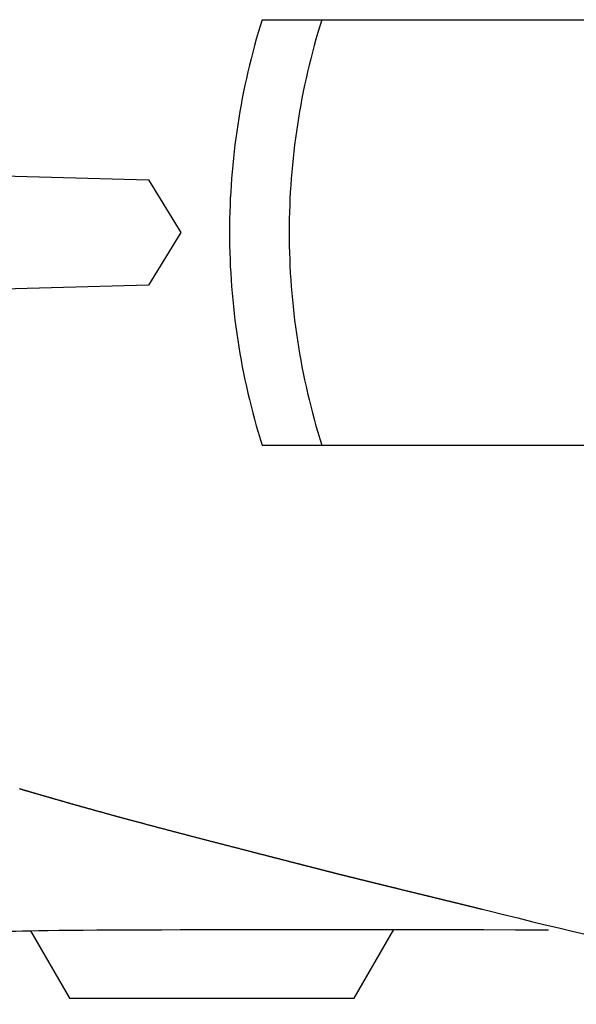
# Model space of a CAD drawing. Units: millimetres. Extents: x 85638 to 98720, y 38656 to 54050.
# Drawn here: x 93382 to 93522, y 44755 to 45002 of the extents above; entities that cross this region are included whole.
import ezdxf

# ---------------------------------------------------------------- set-up
doc = ezdxf.new("R2010")
doc.units = ezdxf.units.MM
doc.header["$LTSCALE"] = 10
doc.layers.add('NetThuong', color=7, linetype='Continuous', lineweight=25)

# ---------------------------------------------------------------- blocks, each defined once
blk = doc.blocks.new('motorbike')
at = {"color": 0}
for p, q in [((-8.3977, 2.6306), (2.1, 2.6306)), ((-8.3977, -2.6306), (2.1, -2.6306))]:
    blk.add_line(p, q, dxfattribs=at)
blk.add_lwpolyline([(-19.2088, 1.86805), (-19.2088, 1.3664), (-14.0935, 1.3664), (-13.4, 0.75), (-9.8, 0.65), (-9.4, 0), (-9.8, -0.65), (-13.4, -0.75), (-14.0935, -1.3664), (-19.2088, -1.3664), (-19.2088, -1.86805)], dxfattribs=at)
at = {"color": 0, "linetype": 'Continuous'}
for points in [[(-11.3971, -6.8765), (-11.3923, -6.8779), (-11.3875, -6.8793), (-11.3827, -6.8807), (-11.3778, -6.8821), (-11.373, -6.8835), (-11.3682, -6.8849), (-11.3633, -6.8863), (-11.3584, -6.8877), (-11.3535, -6.8892), (-11.3486, -6.8906), (-11.3437, -6.892), (-11.3387, -6.8935), (-11.3337, -6.8949), (-11.3288, -6.8964), (-11.3238, -6.8978), (-11.3187, -6.8993), (-11.3137, -6.9007), (-11.3087, -6.9022), (-11.3036, -6.9037), (-11.2986, -6.9051), (-11.2935, -6.9066), (-11.2884, -6.9081), (-11.2833, -6.9096), (-11.2781, -6.9111), (-11.273, -6.9126), (-11.2678, -6.9141), (-11.2626, -6.9156), (-11.2574, -6.9171), (-11.2522, -6.9186), (-11.247, -6.9201), (-11.2418, -6.9216), (-11.2365, -6.9232), (-11.2312, -6.9247), (-11.2259, -6.9262), (-11.2206, -6.9278), (-11.2153, -6.9293), (-11.21, -6.9309), (-11.2046, -6.9324), (-11.1993, -6.934), (-11.1939, -6.9355), (-11.1885, -6.9371), (-11.1831, -6.9387), (-11.1776, -6.9402), (-11.1722, -6.9418), (-11.1667, -6.9434), (-11.1612, -6.945), (-11.1558, -6.9466), (-11.1503, -6.9482), (-11.1447, -6.9498), (-11.1392, -6.9514), (-11.1336, -6.953), (-11.1281, -6.9546), (-11.1225, -6.9562), (-11.1169, -6.9578), (-11.1113, -6.9595), (-11.1057, -6.9611), (-11.1, -6.9627), (-11.0943, -6.9644), (-11.0887, -6.966), (-11.083, -6.9677), (-11.0773, -6.9693), (-11.0715, -6.971), (-11.0658, -6.9726), (-11.0601, -6.9743), (-11.0543, -6.976), (-11.0485, -6.9776), (-11.0427, -6.9793), (-11.0369, -6.981), (-11.0311, -6.9827), (-11.0252, -6.9844), (-11.0194, -6.9861), (-11.0135, -6.9878), (-11.0076, -6.9895), (-11.0017, -6.9912), (-10.9958, -6.9929), (-10.9898, -6.9946), (-10.9839, -6.9963), (-10.9779, -6.998), (-10.9719, -6.9998), (-10.9659, -7.0015), (-10.9599, -7.0033), (-10.9538, -7.005), (-10.9478, -7.0067), (-10.9417, -7.0085), (-10.9357, -7.0103), (-10.9296, -7.012), (-10.9235, -7.0138), (-10.9174, -7.0155), (-10.9113, -7.0173), (-10.9051, -7.019), (-10.899, -7.0208), (-10.8928, -7.0226), (-10.8866, -7.0244), (-10.8804, -7.0261), (-10.8742, -7.0279), (-10.868, -7.0297), (-10.8618, -7.0315), (-10.8555, -7.0333), (-10.8493, -7.0351), (-10.843, -7.0368), (-10.8367, -7.0386), (-10.8304, -7.0404), (-10.8241, -7.0422), (-10.8178, -7.044), (-10.8115, -7.0458), (-10.8051, -7.0476), (-10.7988, -7.0495), (-10.7924, -7.0513), (-10.786, -7.0531), (-10.7796, -7.0549), (-10.7732, -7.0567), (-10.7668, -7.0585), (-10.7604, -7.0604), (-10.7539, -7.0622), (-10.7475, -7.064), (-10.741, -7.0659), (-10.7345, -7.0677), (-10.728, -7.0695), (-10.7215, -7.0714), (-10.7149, -7.0732), (-10.7084, -7.0751), (-10.7018, -7.0769), (-10.6953, -7.0788), (-10.6887, -7.0806), (-10.6821, -7.0825), (-10.6755, -7.0844), (-10.6689, -7.0862), (-10.6623, -7.0881), (-10.6556, -7.09), (-10.6489, -7.0918), (-10.6423, -7.0937), (-10.6356, -7.0956), (-10.6289, -7.0975), (-10.6222, -7.0993), (-10.6155, -7.1012), (-10.6087, -7.1031), (-10.602, -7.105), (-10.5952, -7.1069), (-10.5885, -7.1088), (-10.5817, -7.1107), (-10.5749, -7.1126), (-10.568, -7.1145), (-10.5612, -7.1164), (-10.5544, -7.1183), (-10.5475, -7.1202), (-10.5407, -7.1221), (-10.5338, -7.124), (-10.5269, -7.1259), (-10.52, -7.1279), (-10.5131, -7.1298), (-10.5062, -7.1317), (-10.4992, -7.1336), (-10.4923, -7.1356), (-10.4853, -7.1375), (-10.4783, -7.1394), (-10.4713, -7.1414), (-10.4643, -7.1433), (-10.4573, -7.1453), (-10.4502, -7.1472), (-10.4432, -7.1492), (-10.4361, -7.1511), (-10.429, -7.1531), (-10.422, -7.155), (-10.4149, -7.157), (-10.4078, -7.159), (-10.4006, -7.1609), (-10.3935, -7.1629), (-10.3863, -7.1649), (-10.3792, -7.1668), (-10.372, -7.1688), (-10.3648, -7.1708), (-10.3576, -7.1728), (-10.3504, -7.1748), (-10.3432, -7.1767), (-10.3359, -7.1787), (-10.3287, -7.1807), (-10.3214, -7.1827), (-10.3141, -7.1847), (-10.3068, -7.1867), (-10.2995, -7.1887), (-10.2922, -7.1907), (-10.2849, -7.1927), (-10.2775, -7.1947), (-10.2702, -7.1968), (-10.2628, -7.1988), (-10.2554, -7.2008), (-10.248, -7.2028), (-10.2406, -7.2048), (-10.2332, -7.2069), (-10.2257, -7.2089), (-10.2183, -7.2109), (-10.2108, -7.213), (-10.2033, -7.215), (-10.1958, -7.217), (-10.1883, -7.2191), (-10.1808, -7.2211), (-10.1733, -7.2232), (-10.1658, -7.2252), (-10.1582, -7.2273), (-10.1506, -7.2293), (-10.1431, -7.2314), (-10.1355, -7.2334), (-10.1279, -7.2355), (-10.1202, -7.2376), (-10.1126, -7.2396), (-10.105, -7.2417), (-10.0973, -7.2438), (-10.0896, -7.2459), (-10.0819, -7.2479), (-10.0742, -7.25), (-10.0665, -7.2521), (-10.0588, -7.2542), (-10.0511, -7.2563), (-10.0433, -7.2584), (-10.0356, -7.2605), (-10.0278, -7.2626), (-10.02, -7.2647), (-10.0122, -7.2668), (-10.0044, -7.2689), (-9.9966, -7.271), (-9.9887, -7.2731), (-9.9809, -7.2752), (-9.973, -7.2773), (-9.9651, -7.2794), (-9.9572, -7.2816), (-9.9493, -7.2837), (-9.9414, -7.2858), (-9.9335, -7.2879), (-9.9255, -7.2901), (-9.9176, -7.2922), (-9.9096, -7.2943), (-9.9016, -7.2965), (-9.8936, -7.2986), (-9.8856, -7.3008), (-9.8776, -7.3029), (-9.8696, -7.3051), (-9.8615, -7.3072), (-9.8534, -7.3094), (-9.8454, -7.3115), (-9.8373, -7.3137), (-9.8292, -7.3159), (-9.8211, -7.318), (-9.8129, -7.3202), (-9.8048, -7.3224), (-9.7967, -7.3245), (-9.7885, -7.3267), (-9.7803, -7.3289), (-9.7721, -7.3311), (-9.7639, -7.3333), (-9.7557, -7.3354), (-9.7475, -7.3376), (-9.7392, -7.3398), (-9.731, -7.342), (-9.7227, -7.3442), (-9.7144, -7.3464), (-9.7061, -7.3486), (-9.6978, -7.3508), (-9.6895, -7.353), (-9.6812, -7.3553), (-9.6728, -7.3575), (-9.6645, -7.3597), (-9.6561, -7.3619), (-9.6477, -7.3641), (-9.6393, -7.3664), (-9.6309, -7.3686), (-9.6225, -7.3708), (-9.614, -7.373), (-9.6056, -7.3753), (-9.5971, -7.3775), (-9.5886, -7.3797), (-9.5801, -7.382), (-9.5716, -7.3842), (-9.5631, -7.3865), (-9.5546, -7.3887), (-9.546, -7.391), (-9.5375, -7.3932), (-9.5289, -7.3955), (-9.5203, -7.3978), (-9.5118, -7.4), (-9.5031, -7.4023), (-9.4945, -7.4046), (-9.4859, -7.4068), (-9.4772, -7.4091), (-9.4686, -7.4114), (-9.4599, -7.4137), (-9.4512, -7.416), (-9.4425, -7.4182), (-9.4338, -7.4205), (-9.4251, -7.4228), (-9.4163, -7.4251), (-9.4076, -7.4274), (-9.3988, -7.4297), (-9.3901, -7.432), (-9.3813, -7.4343), (-9.3725, -7.4366), (-9.3637, -7.4389), (-9.3548, -7.4412), (-9.346, -7.4435), (-9.3371, -7.4459), (-9.3283, -7.4482), (-9.3194, -7.4505), (-9.3105, -7.4528), (-9.3016, -7.4552), (-9.2927, -7.4575), (-9.2837, -7.4598), (-9.2748, -7.4621), (-9.2658, -7.4645), (-9.2569, -7.4668), (-9.2479, -7.4692), (-9.2389, -7.4715), (-9.2299, -7.4739), (-9.2209, -7.4762), (-9.2118, -7.4786), (-9.2028, -7.4809), (-9.1937, -7.4833), (-9.1846, -7.4856), (-9.1755, -7.488), (-9.1664, -7.4904), (-9.1573, -7.4928), (-9.1482, -7.4951), (-9.1391, -7.4975), (-9.1299, -7.4999), (-9.1207, -7.5022), (-9.1116, -7.5046), (-9.1024, -7.507), (-9.0932, -7.5094), (-9.0839, -7.5118), (-9.0747, -7.5142), (-9.0655, -7.5166), (-9.0562, -7.519), (-9.0469, -7.5214), (-9.0377, -7.5238), (-9.0284, -7.5262), (-9.019, -7.5286), (-9.0097, -7.531), (-9.0004, -7.5334), (-8.991, -7.5358), (-8.9817, -7.5382), (-8.9723, -7.5407), (-8.963, -7.5431), (-8.9537, -7.5455), (-8.9444, -7.5479), (-8.9352, -7.5503), (-8.9259, -7.5527), (-8.9168, -7.555), (-8.9076, -7.5574), (-8.8984, -7.5598), (-8.8893, -7.5621), (-8.8802, -7.5645), (-8.8712, -7.5668), (-8.8621, -7.5692), (-8.8531, -7.5715), (-8.8442, -7.5738), (-8.8352, -7.5761), (-8.8263, -7.5784), (-8.8174, -7.5807), (-8.8085, -7.583), (-8.7996, -7.5853), (-8.7908, -7.5876), (-8.782, -7.5898), (-8.7732, -7.5921), (-8.7645, -7.5944), (-8.7558, -7.5966), (-8.7471, -7.5989), (-8.7384, -7.6011), (-8.7298, -7.6033), (-8.7212, -7.6056), (-8.7126, -7.6078), (-8.704, -7.61), (-8.6955, -7.6122), (-8.687, -7.6144), (-8.6785, -7.6166), (-8.6701, -7.6188), (-8.6616, -7.6209), (-8.6533, -7.6231), (-8.6449, -7.6253), (-8.6365, -7.6274), (-8.6282, -7.6296), (-8.6199, -7.6317), (-8.6117, -7.6338), (-8.6034, -7.636), (-8.5952, -7.6381), (-8.587, -7.6402), (-8.5789, -7.6423), (-8.5707, -7.6444), (-8.5626, -7.6465), (-8.5545, -7.6486), (-8.5465, -7.6506), (-8.5385, -7.6527), (-8.5305, -7.6548), (-8.5225, -7.6568), (-8.5145, -7.6589), (-8.5066, -7.6609), (-8.4987, -7.663), (-8.4909, -7.665), (-8.483, -7.667), (-8.4752, -7.669), (-8.4674, -7.671), (-8.4596, -7.673), (-8.4519, -7.675), (-8.4442, -7.677), (-8.4365, -7.679), (-8.4289, -7.681), (-8.4212, -7.6829), (-8.4136, -7.6849), (-8.4061, -7.6868), (-8.3985, -7.6888), (-8.391, -7.6907), (-8.3835, -7.6927), (-8.376, -7.6946), (-8.3686, -7.6965), (-8.3612, -7.6984), (-8.3538, -7.7003), (-8.3464, -7.7022), (-8.3391, -7.7041), (-8.3318, -7.706), (-8.3245, -7.7079), (-8.3172, -7.7097), (-8.31, -7.7116), (-8.3028, -7.7135), (-8.2956, -7.7153), (-8.2885, -7.7172), (-8.2813, -7.719), (-8.2742, -7.7208), (-8.2672, -7.7226), (-8.2601, -7.7245), (-8.2531, -7.7263), (-8.2461, -7.7281), (-8.2391, -7.7299), (-8.2322, -7.7316), (-8.2253, -7.7334), (-8.2184, -7.7352), (-8.2115, -7.737), (-8.2047, -7.7387), (-8.1979, -7.7405), (-8.1911, -7.7422), (-8.1844, -7.744), (-8.1776, -7.7457), (-8.171, -7.7474), (-8.1643, -7.7491), (-8.1576, -7.7508), (-8.151, -7.7525), (-8.1444, -7.7542), (-8.1378, -7.7559), (-8.1313, -7.7576), (-8.1248, -7.7593), (-8.1183, -7.761), (-8.1118, -7.7626), (-8.1054, -7.7643), (-8.099, -7.7659), (-8.0926, -7.7676), (-8.0863, -7.7692), (-8.0799, -7.7708), (-8.0736, -7.7724), (-8.0674, -7.7741), (-8.0611, -7.7757), (-8.0549, -7.7773), (-8.0487, -7.7788), (-8.0425, -7.7804), (-8.0364, -7.782), (-8.0303, -7.7836), (-8.0242, -7.7851), (-8.0181, -7.7867), (-8.0121, -7.7883), (-8.0061, -7.7898), (-8.0001, -7.7913), (-7.9941, -7.7929), (-7.9882, -7.7944), (-7.9823, -7.7959), (-7.9764, -7.7974), (-7.9706, -7.7989), (-7.9647, -7.8004), (-7.9589, -7.8019), (-7.9532, -7.8034), (-7.9474, -7.8049), (-7.9417, -7.8063), (-7.936, -7.8078), (-7.9303, -7.8092), (-7.9247, -7.8107), (-7.9191, -7.8121), (-7.9135, -7.8136), (-7.9079, -7.815), (-7.9024, -7.8164), (-7.8969, -7.8178), (-7.8914, -7.8192), (-7.886, -7.8206), (-7.8806, -7.822), (-7.8752, -7.8234), (-7.8698, -7.8248), (-7.8644, -7.8261), (-7.8591, -7.8275), (-7.8538, -7.8289), (-7.8486, -7.8302), (-7.8433, -7.8316), (-7.8381, -7.8329), (-7.8329, -7.8342), (-7.8278, -7.8355), (-7.8226, -7.8369), (-7.8175, -7.8382), (-7.8124, -7.8395), (-7.8074, -7.8408), (-7.8024, -7.8421), (-7.7974, -7.8433), (-7.7924, -7.8446), (-7.7874, -7.8459), (-7.7825, -7.8471), (-7.7776, -7.8484), (-7.7728, -7.8496), (-7.7679, -7.8509), (-7.7631, -7.8521), (-7.7583, -7.8533), (-7.7536, -7.8545), (-7.7488, -7.8558), (-7.7441, -7.857), (-7.7394, -7.8582), (-7.7348, -7.8593), (-7.7301, -7.8605), (-7.7255, -7.8617), (-7.721, -7.8629), (-7.7164, -7.864), (-7.7119, -7.8652), (-7.7074, -7.8663), (-7.7029, -7.8675), (-7.6985, -7.8686), (-7.6941, -7.8697), (-7.6897, -7.8709), (-7.6853, -7.872), (-7.681, -7.8731), (-7.6767, -7.8742), (-7.6724, -7.8753), (-7.6681, -7.8764), (-7.6639, -7.8774), (-7.6597, -7.8785), (-7.6555, -7.8796), (-7.6514, -7.8806), (-7.6472, -7.8817), (-7.6431, -7.8827), (-7.639, -7.8838), (-7.635, -7.8848), (-7.631, -7.8858), (-7.627, -7.8868), (-7.623, -7.8879), (-7.6191, -7.8889), (-7.6152, -7.8899), (-7.6113, -7.8908), (-7.6074, -7.8918), (-7.6036, -7.8928), (-7.5998, -7.8938), (-7.596, -7.8947), (-7.5922, -7.8957), (-7.5885, -7.8966), (-7.5848, -7.8976), (-7.5812, -7.8985), (-7.5775, -7.8994), (-7.5739, -7.9004), (-7.5703, -7.9013), (-7.5667, -7.9022), (-7.5632, -7.9031), (-7.5597, -7.904), (-7.5562, -7.9049), (-7.5527, -7.9057), (-7.5493, -7.9066), (-7.5459, -7.9075), (-7.5425, -7.9083), (-7.5391, -7.9092), (-7.5358, -7.91), (-7.5325, -7.9109), (-7.5292, -7.9117), (-7.526, -7.9125), (-7.5227, -7.9133), (-7.5196, -7.9141), (-7.5164, -7.9149), (-7.5132, -7.9157), (-7.5101, -7.9165), (-7.507, -7.9173), (-7.504, -7.9181), (-7.5009, -7.9188), (-7.4979, -7.9196), (-7.4949, -7.9204), (-7.492, -7.9211), (-7.4891, -7.9218), (-7.4861, -7.9226), (-7.4833, -7.9233), (-7.4804, -7.924), (-7.4776, -7.9247), (-7.4748, -7.9254), (-7.472, -7.9261), (-7.4693, -7.9268), (-7.4666, -7.9275), (-7.4639, -7.9282), (-7.4612, -7.9288), (-7.4586, -7.9295), (-7.456, -7.9302), (-7.4534, -7.9308), (-7.4508, -7.9315), (-7.4482, -7.9321), (-7.4456, -7.9328), (-7.443, -7.9334), (-7.4403, -7.9341), (-7.4377, -7.9348), (-7.435, -7.9354), (-7.4323, -7.9361), (-7.4296, -7.9368), (-7.4269, -7.9375), (-7.4242, -7.9381), (-7.4214, -7.9388), (-7.4187, -7.9395), (-7.4159, -7.9402), (-7.4131, -7.9409), (-7.4103, -7.9416), (-7.4075, -7.9423), (-7.4046, -7.943), (-7.4018, -7.9438), (-7.3989, -7.9445), (-7.396, -7.9452), (-7.3931, -7.9459), (-7.3902, -7.9466), (-7.3873, -7.9474), (-7.3843, -7.9481), (-7.3814, -7.9488), (-7.3784, -7.9496), (-7.3754, -7.9503), (-7.3724, -7.9511), (-7.3694, -7.9518), (-7.3664, -7.9526), (-7.3633, -7.9533), (-7.3602, -7.9541), (-7.3572, -7.9549), (-7.3541, -7.9557), (-7.351, -7.9564), (-7.3478, -7.9572), (-7.3447, -7.958), (-7.3415, -7.9588), (-7.3384, -7.9596), (-7.3352, -7.9604), (-7.332, -7.9612), (-7.3288, -7.962), (-7.3255, -7.9628), (-7.3223, -7.9636), (-7.319, -7.9644), (-7.3158, -7.9652), (-7.3125, -7.966), (-7.3092, -7.9668), (-7.3058, -7.9677), (-7.3025, -7.9685), (-7.2991, -7.9693), (-7.2958, -7.9702), (-7.2924, -7.971), (-7.289, -7.9719), (-7.2856, -7.9727), (-7.2822, -7.9736), (-7.2787, -7.9744), (-7.2753, -7.9753), (-7.2718, -7.9761), (-7.2683, -7.977), (-7.2648, -7.9779), (-7.2613, -7.9787), (-7.2577, -7.9796), (-7.2542, -7.9805), (-7.2506, -7.9814), (-7.247, -7.9823), (-7.2434, -7.9831), (-7.2398, -7.984), (-7.2362, -7.9849), (-7.2326, -7.9858), (-7.2289, -7.9867), (-7.2252, -7.9877), (-7.2216, -7.9886), (-7.2179, -7.9895), (-7.2141, -7.9904), (-7.2104, -7.9913), (-7.2067, -7.9923), (-7.2029, -7.9932), (-7.1991, -7.9941), (-7.1953, -7.9951), (-7.1915, -7.996), (-7.1877, -7.997), (-7.1839, -7.9979), (-7.18, -7.9989), (-7.1762, -7.9998), (-7.1723, -8.0008), (-7.1684, -8.0017), (-7.1645, -8.0027), (-7.1605, -8.0037), (-7.1566, -8.0046), (-7.1526, -8.0056), (-7.1487, -8.0066), (-7.1447, -8.0076), (-7.1407, -8.0086), (-7.1366, -8.0096), (-7.1326, -8.0106), (-7.1286, -8.0116), (-7.1245, -8.0126), (-7.1204, -8.0136), (-7.1163, -8.0146), (-7.1122, -8.0156), (-7.1081, -8.0166), (-7.1039, -8.0176), (-7.0998, -8.0187), (-7.0956, -8.0197), (-7.0914, -8.0207), (-7.0872, -8.0218), (-7.083, -8.0228), (-7.0788, -8.0238), (-7.0745, -8.0249), (-7.0703, -8.0259), (-7.066, -8.027), (-7.0617, -8.0281), (-7.0574, -8.0291), (-7.0531, -8.0302), (-7.0488, -8.0313), (-7.0444, -8.0323), (-7.04, -8.0334), (-7.0356, -8.0345), (-7.0313, -8.0356), (-7.0268, -8.0366), (-7.0224, -8.0377), (-7.018, -8.0388), (-7.0135, -8.0399), (-7.009, -8.041), (-7.0045, -8.0421), (-7, -8.0432), (-6.9955, -8.0444), (-6.991, -8.0455), (-6.9864, -8.0466), (-6.9819, -8.0477), (-6.9773, -8.0489), (-6.9727, -8.05), (-6.9681, -8.0511), (-6.9635, -8.0522), (-6.9588, -8.0534), (-6.9542, -8.0545), (-6.9495, -8.0557), (-6.9448, -8.0568), (-6.9401, -8.058), (-6.9354, -8.0592), (-6.9307, -8.0603), (-6.9259, -8.0615), (-6.9212, -8.0627), (-6.9164, -8.0638), (-6.9116, -8.065), (-6.9068, -8.0662), (-6.902, -8.0674), (-6.8972, -8.0686), (-6.8923, -8.0698), (-6.8874, -8.0709), (-6.8826, -8.0722), (-6.8777, -8.0734), (-6.8727, -8.0746), (-6.8678, -8.0758), (-6.8629, -8.077), (-6.8579, -8.0782), (-6.8529, -8.0794), (-6.8479, -8.0806), (-6.843, -8.0819), (-6.8379, -8.0831), (-6.8329, -8.0843), (-6.8278, -8.0856), (-6.8228, -8.0868), (-6.8177, -8.0881), (-6.8126, -8.0893), (-6.8075, -8.0906), (-6.8024, -8.0918), (-6.7973, -8.0931), (-6.7921, -8.0944), (-6.7869, -8.0956), (-6.7817, -8.0969), (-6.7765, -8.0982), (-6.7713, -8.0995), (-6.7661, -8.1007), (-6.7609, -8.102), (-6.7556, -8.1033), (-6.7503, -8.1046), (-6.745, -8.1059), (-6.7397, -8.1072), (-6.7344, -8.1085), (-6.7291, -8.1098), (-6.7237, -8.1111), (-6.7183, -8.1124), (-6.7129, -8.1138), (-6.7076, -8.1151), (-6.7021, -8.1164), (-6.6967, -8.1178), (-6.6913, -8.1191), (-6.6858, -8.1204), (-6.6803, -8.1217), (-6.6749, -8.1231), (-6.6693, -8.1244), (-6.6638, -8.1258), (-6.6583, -8.1272), (-6.6528, -8.1285), (-6.6472, -8.1299), (-6.6416, -8.1313), (-6.636, -8.1326), (-6.6304, -8.134), (-6.6248, -8.1354), (-6.6192, -8.1368), (-6.6135, -8.1381), (-6.6078, -8.1395), (-6.6021, -8.1409), (-6.5964, -8.1423), (-6.5907, -8.1437), (-6.585, -8.1451), (-6.5792, -8.1465), (-6.5735, -8.1479), (-6.5677, -8.1493), (-6.5619, -8.1508), (-6.5561, -8.1522), (-6.5503, -8.1536), (-6.5445, -8.155), (-6.5386, -8.1565), (-6.5327, -8.1579), (-6.5269, -8.1593), (-6.521, -8.1608), (-6.5151, -8.1622), (-6.5091, -8.1637), (-6.5032, -8.1651), (-6.4972, -8.1666), (-6.4913, -8.168), (-6.4853, -8.1695), (-6.4793, -8.171), (-6.4732, -8.1724), (-6.4672, -8.1739), (-6.4612, -8.1754), (-6.4551, -8.1769), (-6.449, -8.1784), (-6.4429, -8.1799), (-6.4368, -8.1814), (-6.4307, -8.1829), (-6.4246, -8.1844), (-6.4184, -8.1859), (-6.4122, -8.1874), (-6.4061, -8.1889), (-6.3998, -8.1904), (-6.3936, -8.1919), (-6.3874, -8.1934), (-6.3812, -8.195), (-6.3749, -8.1965), (-6.3686, -8.198), (-6.3623, -8.1996), (-6.356, -8.2011), (-6.3497, -8.2026), (-6.3434, -8.2042), (-6.337, -8.2057), (-6.3307, -8.2073), (-6.3243, -8.2088), (-6.3179, -8.2104), (-6.3115, -8.212), (-6.305, -8.2136), (-6.2986, -8.2151), (-6.2921, -8.2167), (-6.2857, -8.2183), (-6.2793, -8.2199), (-6.2728, -8.2214), (-6.2664, -8.223), (-6.26, -8.2246), (-6.2535, -8.2261), (-6.2471, -8.2277), (-6.2407, -8.2293), (-6.2343, -8.2308), (-6.2279, -8.2324), (-6.2214, -8.234), (-6.215, -8.2355), (-6.2086, -8.2371), (-6.2022, -8.2387), (-6.1958, -8.2402), (-6.1894, -8.2418), (-6.183, -8.2433), (-6.1767, -8.2449), (-6.1703, -8.2465), (-6.1639, -8.248), (-6.1575, -8.2496), (-6.1511, -8.2511), (-6.1448, -8.2527), (-6.1384, -8.2542), (-6.132, -8.2558), (-6.1257, -8.2574), (-6.1193, -8.2589), (-6.113, -8.2605), (-6.1066, -8.262), (-6.1003, -8.2635), (-6.0939, -8.2651), (-6.0876, -8.2666), (-6.0812, -8.2682), (-6.0749, -8.2697), (-6.0686, -8.2713), (-6.0622, -8.2728), (-6.0559, -8.2744), (-6.0496, -8.2759), (-6.0433, -8.2774), (-6.037, -8.279), (-6.0306, -8.2805), (-6.0243, -8.2821), (-6.018, -8.2836), (-6.0117, -8.2851), (-6.0054, -8.2867), (-5.9991, -8.2882), (-5.9928, -8.2897), (-5.9865, -8.2913), (-5.9803, -8.2928), (-5.974, -8.2944), (-5.9677, -8.2959), (-5.9614, -8.2974), (-5.9551, -8.2989), (-5.9489, -8.3005), (-5.9426, -8.302), (-5.9363, -8.3035), (-5.9301, -8.305), (-5.9238, -8.3066), (-5.9176, -8.3081), (-5.9113, -8.3096), (-5.9051, -8.3111), (-5.8988, -8.3126), (-5.8926, -8.3142), (-5.8864, -8.3157), (-5.8801, -8.3172), (-5.8739, -8.3187), (-5.8677, -8.3202), (-5.8614, -8.3218), (-5.8552, -8.3233), (-5.849, -8.3248), (-5.8428, -8.3263), (-5.8366, -8.3278), (-5.8304, -8.3293), (-5.8242, -8.3308), (-5.818, -8.3323), (-5.8118, -8.3339), (-5.8056, -8.3354), (-5.7994, -8.3369), (-5.7932, -8.3384), (-5.787, -8.3399), (-5.7808, -8.3414), (-5.7747, -8.3429), (-5.7685, -8.3444), (-5.7623, -8.3459), (-5.7562, -8.3474), (-5.75, -8.3489), (-5.7438, -8.3504), (-5.7377, -8.3519), (-5.7315, -8.3534), (-5.7254, -8.3549), (-5.7192, -8.3564), (-5.7131, -8.3579), (-5.7069, -8.3594), (-5.7008, -8.3609), (-5.6947, -8.3623), (-5.6885, -8.3638), (-5.6824, -8.3653)], [(-11.2588, -8.63334), (-10.77685, -9.4681), (-7.2588, -9.4681), (-6.7679, -8.61785)]]:
    blk.add_lwpolyline(points, dxfattribs=at)
at = {"color": 0}
for centre, radius, start, end in [((0, 0), 8.80008, 162.606708, 180), ((0.7371, 0), 8.79999, 162.606513, 180), ((0, 0), 8.8, 180, 197.393467), ((0.7371, 0), 8.8, 180, 197.393467)]:
    blk.add_arc(centre, radius, start, end, dxfattribs=at)
at = {"color": 0, "linetype": 'Continuous'}
for points, knots in [([(-13.5359, -6.2062), (-13.75883, -7.54072), (-13.53478, -8.28867), (-12.86377, -8.45004), (-12.19276, -8.61141), (-11.79082, -8.67786), (-11.65797, -8.64938), (-11.52512, -8.6209), (-9.25873, -8.61141), (-4.8588, -8.6209)], [0, 0, 0, 0, 1, 1, 1, 2, 2, 2, 3, 3, 3, 3]), ([(-5.7685, -8.3444), (-3.84601, -8.82613), (-2.34389, -9.15191), (-1.26212, -9.32176), (-0.18035, -9.4916), (0.55406, -9.5431), (0.94112, -9.47626), (1.32819, -9.40941), (1.68627, -9.32064), (2.01538, -9.20995), (2.34449, -9.09925), (2.72969, -8.8633), (3.171, -8.50209), (3.61231, -8.14088), (3.87631, -7.91803), (3.963, -7.83352), (4.04969, -7.74901), (4.27902, -7.28783), (4.651, -6.45)], [0, 0, 0, 0, 1, 1, 1, 2, 2, 2, 3, 3, 3, 4, 4, 4, 5, 5, 5, 6, 6, 6, 6])]:
    blk.add_open_spline(points, degree=3, knots=knots, dxfattribs=at)

msp = doc.modelspace()

# ---------------------------------------------------------------- block references
at = {"layer": 'NetThuong', "xscale": 20.32, "yscale": 20.32, "zscale": 20.32}
msp.add_blockref('motorbike', (93613.54, 44948.91), dxfattribs=at)

doc.saveas('drawing.dxf')
